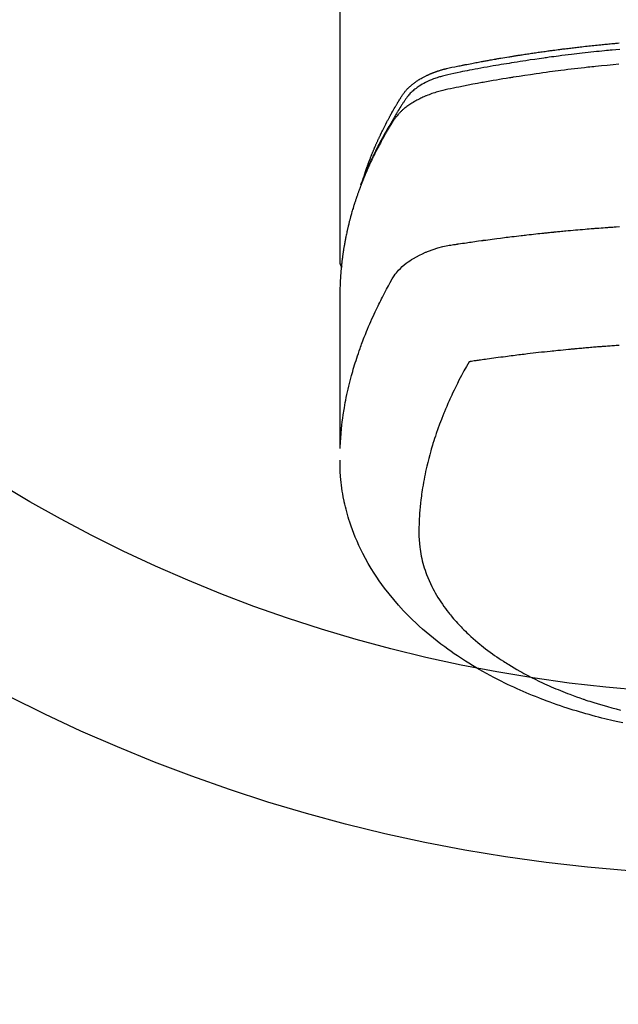
# Model space of a CAD drawing. Extents: x 0 to 26473, y -25 to 8845.
# Drawn here: x 16054 to 16088, y 6717 to 6771 of the extents above; entities that cross this region are included whole.
import ezdxf

# ---------------------------------------------------------------- set-up
doc = ezdxf.new("R2010")
doc.units = 0
doc.header["$LTSCALE"] = 50
doc.header["$MEASUREMENT"] = 0
doc.layers.get('0').update_dxf_attribs({"linetype": 'CONTINUOUS'})
doc.layers.add('150-機器', color=8, linetype='CONTINUOUS')
doc.layers.add('160-文字', color=254, linetype='CONTINUOUS')
doc.styles.add('KH001', font='txt')
doc.dimstyles.new('KH1xx030', dxfattribs={"dimscale": 30, "dimtxt": 2, "dimasz": 0.6, "dimexe": 0.3, "dimexo": 1.2, "dimgap": 0.5, "dimtad": 3, "dimdec": 1, "dimdsep": 46, "dimlunit": 6, "dimtxsty": 'KH001', "dimblk": 'DOT', "dimcen": 1, "dimdle": 1, "dimclrd": 256, "dimclre": 256, "dimclrt": 256, "dimadec": 0, "dimazin": 0, "dimtfac": 1, "dimtdec": 1, "dimtix": 1, "dimtmove": 2, "dimatfit": 3, "dimldrblk": 'CLOSEDBLANK', "dimfxl": 1, "dimtolj": 1, "dimtzin": 0, "dimlwd": -1, "dimlwe": -1, "dimarcsym": 0})

# ---------------------------------------------------------------- blocks, each defined once
blk = doc.blocks.new('F402_H')
at = {"layer": '150-機器', "color": 13, "linetype": 'Continuous'}
blk.add_line((22.939, -188.142), (22.939, -261.807), dxfattribs=at)
for points in [[(21.583, -256.961), (21.563, -256.897), (21.543, -256.832), (21.522, -256.768), (21.501, -256.704), (21.483, -256.65), (21.464, -256.596), (21.445, -256.543), (21.426, -256.489), (21.417, -256.467), (21.409, -256.445), (21.401, -256.423), (21.393, -256.401), (21.38, -256.365), (21.367, -256.329), (21.354, -256.294), (21.341, -256.258), (21.329, -256.227), (21.317, -256.196), (21.306, -256.165), (21.294, -256.133), (21.28, -256.098), (21.266, -256.062), (21.252, -256.026), (21.238, -255.991), (21.214, -255.929), (21.189, -255.866), (21.164, -255.804), (21.139, -255.742), (21.128, -255.716), (21.117, -255.69), (21.106, -255.663), (21.095, -255.637), (21.084, -255.61), (21.073, -255.583), (21.062, -255.557), (21.051, -255.53), (21.039, -255.503), (21.028, -255.477), (21.016, -255.45), (21.005, -255.423), (20.997, -255.406), (20.99, -255.388), (20.982, -255.37), (20.975, -255.352), (20.959, -255.317), (20.943, -255.282), (20.928, -255.247), (20.912, -255.212), (20.9, -255.185), (20.888, -255.158), (20.877, -255.132), (20.865, -255.105), (20.849, -255.07), (20.833, -255.035), (20.816, -255), (20.8, -254.965), (20.788, -254.938), (20.776, -254.912), (20.764, -254.885), (20.751, -254.859), (20.739, -254.832), (20.726, -254.806), (20.714, -254.779), (20.701, -254.753), (20.693, -254.735), (20.685, -254.718), (20.676, -254.7), (20.668, -254.682), (20.659, -254.665), (20.651, -254.647), (20.642, -254.63), (20.634, -254.612), (20.612, -254.569), (20.591, -254.525), (20.569, -254.481), (20.548, -254.437), (20.531, -254.402), (20.513, -254.367), (20.496, -254.332), (20.478, -254.297), (20.46, -254.262), (20.442, -254.227), (20.424, -254.192), (20.406, -254.157), (20.395, -254.135), (20.383, -254.113), (20.372, -254.091), (20.36, -254.069), (20.34, -254.03), (20.319, -253.991), (20.298, -253.952), (20.278, -253.913), (20.259, -253.878), (20.24, -253.843), (20.222, -253.809), (20.203, -253.774), (20.189, -253.748), (20.174, -253.722), (20.16, -253.696), (20.146, -253.67), (20.132, -253.644), (20.117, -253.618), (20.103, -253.591), (20.088, -253.565), (20.078, -253.548), (20.069, -253.531), (20.059, -253.514), (20.049, -253.496), (20.01, -253.427), (19.97, -253.357), (19.931, -253.288), (19.891, -253.219), (19.875, -253.193), (19.86, -253.168), (19.845, -253.142), (19.83, -253.116), (19.815, -253.09), (19.799, -253.064), (19.784, -253.039), (19.769, -253.013), (19.759, -252.995), (19.748, -252.978), (19.738, -252.961), (19.727, -252.944), (19.701, -252.901), (19.675, -252.858), (19.648, -252.815), (19.622, -252.772), (19.596, -252.729), (19.569, -252.686), (19.542, -252.644), (19.516, -252.601), (19.494, -252.566), (19.471, -252.531), (19.448, -252.497), (19.425, -252.463), (19.401, -252.43), (19.376, -252.398), (19.351, -252.366), (19.325, -252.334), (19.3, -252.305), (19.274, -252.275), (19.248, -252.246), (19.221, -252.218), (19.193, -252.188), (19.165, -252.16), (19.136, -252.131), (19.107, -252.103), (19.086, -252.084), (19.064, -252.064), (19.043, -252.045), (19.021, -252.026), (18.983, -251.994), (18.945, -251.962), (18.907, -251.931), (18.868, -251.901), (18.841, -251.88), (18.814, -251.86), (18.787, -251.84), (18.76, -251.821), (18.728, -251.799), (18.697, -251.778), (18.666, -251.757), (18.634, -251.736), (18.61, -251.721), (18.587, -251.706), (18.563, -251.691), (18.539, -251.676), (18.493, -251.648), (18.446, -251.621), (18.399, -251.594), (18.352, -251.569), (18.316, -251.55), (18.28, -251.531), (18.244, -251.513), (18.208, -251.495), (18.178, -251.48), (18.147, -251.465), (18.117, -251.45), (18.086, -251.436), (18.066, -251.426), (18.045, -251.417), (18.024, -251.408), (18.003, -251.399), (17.978, -251.388), (17.953, -251.377), (17.929, -251.367), (17.904, -251.356), (17.882, -251.347), (17.861, -251.338), (17.839, -251.33), (17.817, -251.321), (17.791, -251.311), (17.765, -251.302), (17.739, -251.292), (17.713, -251.282), (17.687, -251.272), (17.661, -251.263), (17.634, -251.253), (17.608, -251.243), (17.585, -251.235), (17.562, -251.228), (17.539, -251.22), (17.516, -251.212), (17.489, -251.204), (17.462, -251.195), (17.435, -251.186), (17.408, -251.178), (17.373, -251.167), (17.338, -251.156), (17.303, -251.146), (17.268, -251.136), (17.24, -251.128), (17.212, -251.12), (17.185, -251.113), (17.157, -251.106), (17.129, -251.098), (17.101, -251.091), (17.073, -251.084), (17.045, -251.077), (16.895, -251.041), (16.744, -251.009), (16.592, -250.978), (16.441, -250.948), (16.369, -250.934), (16.297, -250.919), (16.225, -250.905), (16.153, -250.89), (16.116, -250.883), (16.08, -250.876), (16.044, -250.869), (16.008, -250.861), (15.918, -250.844), (15.827, -250.826), (15.737, -250.809), (15.647, -250.792), (15.574, -250.778), (15.502, -250.764), (15.429, -250.75), (15.357, -250.737), (15.284, -250.723), (15.211, -250.71), (15.138, -250.696), (15.065, -250.683), (15.011, -250.673), (14.956, -250.663), (14.902, -250.653), (14.847, -250.643), (14.792, -250.633), (14.738, -250.623), (14.683, -250.614), (14.629, -250.604), (14.555, -250.591), (14.482, -250.578), (14.409, -250.565), (14.335, -250.552), (14.317, -250.549), (14.299, -250.546), (14.281, -250.542), (14.263, -250.539), (14.207, -250.53), (14.152, -250.521), (14.097, -250.511), (14.042, -250.502), (13.932, -250.484), (13.822, -250.465), (13.712, -250.447), (13.601, -250.429), (13.546, -250.42), (13.491, -250.411), (13.436, -250.402), (13.381, -250.393), (13.344, -250.387), (13.307, -250.381), (13.27, -250.375), (13.233, -250.369), (13.196, -250.363), (13.159, -250.357), (13.123, -250.351), (13.086, -250.346), (13.03, -250.337), (12.974, -250.328), (12.919, -250.32), (12.863, -250.311), (12.789, -250.299), (12.715, -250.288), (12.641, -250.277), (12.567, -250.266), (12.493, -250.255), (12.418, -250.243), (12.344, -250.232), (12.27, -250.221), (12.196, -250.21), (12.121, -250.199), (12.047, -250.189), (11.973, -250.178), (11.898, -250.168), (11.824, -250.157), (11.75, -250.147), (11.675, -250.136), (11.601, -250.126), (11.526, -250.116), (11.452, -250.106), (11.377, -250.095), (11.321, -250.088), (11.265, -250.08), (11.209, -250.073), (11.153, -250.066), (11.06, -250.053), (10.966, -250.041), (10.873, -250.029), (10.78, -250.017), (10.724, -250.009), (10.668, -250.002), (10.611, -249.995), (10.555, -249.988), (10.48, -249.978), (10.405, -249.969), (10.33, -249.96), (10.255, -249.951), (10.18, -249.942), (10.105, -249.933), (10.03, -249.924), (9.955, -249.915), (9.88, -249.906), (9.805, -249.897), (9.73, -249.889), (9.655, -249.88), (9.561, -249.869), (9.466, -249.859), (9.372, -249.848), (9.278, -249.838), (9.184, -249.828), (9.089, -249.817), (8.995, -249.807), (8.901, -249.797), (8.807, -249.787), (8.712, -249.778), (8.618, -249.768), (8.524, -249.758), (8.448, -249.751), (8.372, -249.743), (8.296, -249.736), (8.221, -249.728), (8.145, -249.721), (8.068, -249.714), (7.992, -249.707), (7.916, -249.699), (7.86, -249.694), (7.803, -249.689), (7.746, -249.684), (7.689, -249.679), (7.594, -249.67), (7.499, -249.661)], [(7.473, -250.019), (7.681, -250.037), (7.889, -250.057), (7.994, -250.066), (8.098, -250.076), (8.202, -250.086), (8.306, -250.096), (8.455, -250.111), (8.603, -250.126), (8.751, -250.141), (8.9, -250.156), (9.063, -250.174), (9.225, -250.191), (9.388, -250.21), (9.551, -250.228), (9.699, -250.245), (9.846, -250.262), (9.994, -250.279), (10.141, -250.297), (10.318, -250.318), (10.495, -250.34), (10.671, -250.362), (10.848, -250.385), (10.98, -250.402), (11.112, -250.42), (11.244, -250.437), (11.376, -250.455), (11.45, -250.466), (11.523, -250.476), (11.596, -250.486), (11.669, -250.496), (11.918, -250.532), (12.166, -250.568), (12.414, -250.604), (12.662, -250.642), (12.822, -250.667), (12.982, -250.692), (13.141, -250.717), (13.301, -250.743), (13.446, -250.766), (13.591, -250.79), (13.736, -250.813), (13.881, -250.837), (14.025, -250.862), (14.17, -250.886), (14.314, -250.91), (14.459, -250.935), (14.632, -250.965), (14.805, -250.995), (14.977, -251.026), (15.15, -251.057), (15.308, -251.086), (15.466, -251.115), (15.624, -251.144), (15.781, -251.174), (15.91, -251.197), (16.039, -251.221), (16.168, -251.246), (16.296, -251.272), (16.465, -251.309), (16.633, -251.348), (16.801, -251.388), (16.969, -251.427), (17.043, -251.443), (17.117, -251.46), (17.19, -251.477), (17.264, -251.495), (17.321, -251.51), (17.379, -251.526), (17.437, -251.543), (17.494, -251.561), (17.561, -251.582), (17.627, -251.604), (17.693, -251.627), (17.758, -251.651), (17.874, -251.697), (17.988, -251.746), (18.102, -251.798), (18.213, -251.853), (18.299, -251.898), (18.383, -251.945), (18.466, -251.995), (18.548, -252.046), (18.609, -252.087), (18.67, -252.128), (18.729, -252.171), (18.788, -252.216), (18.843, -252.26), (18.897, -252.306), (18.95, -252.353), (19.002, -252.401), (19.046, -252.444), (19.09, -252.488), (19.131, -252.534), (19.172, -252.581), (19.22, -252.643), (19.265, -252.706), (19.309, -252.771), (19.352, -252.837), (19.372, -252.868), (19.392, -252.898), (19.412, -252.929), (19.432, -252.96), (19.455, -252.995), (19.478, -253.031), (19.501, -253.066), (19.524, -253.101), (19.571, -253.176), (19.617, -253.251), (19.664, -253.326), (19.71, -253.401), (19.729, -253.432), (19.748, -253.462), (19.767, -253.493), (19.786, -253.524), (19.812, -253.567), (19.837, -253.609), (19.862, -253.652), (19.887, -253.695), (19.917, -253.751), (19.947, -253.807), (19.977, -253.863), (20.008, -253.918), (20.033, -253.96), (20.059, -254.001), (20.084, -254.043), (20.11, -254.084), (20.128, -254.113), (20.145, -254.142), (20.162, -254.171), (20.18, -254.2), (20.231, -254.286), (20.283, -254.373), (20.334, -254.46), (20.384, -254.548), (20.411, -254.593), (20.437, -254.639), (20.463, -254.685), (20.489, -254.731), (20.508, -254.764), (20.526, -254.798), (20.544, -254.831), (20.563, -254.865), (20.581, -254.898), (20.599, -254.932), (20.617, -254.965), (20.636, -254.998), (20.66, -255.044), (20.685, -255.091), (20.71, -255.137), (20.734, -255.183), (20.761, -255.233), (20.788, -255.284), (20.814, -255.335), (20.84, -255.385), (20.857, -255.419), (20.875, -255.453), (20.892, -255.486), (20.909, -255.52), (20.926, -255.554), (20.943, -255.587), (20.961, -255.621), (20.978, -255.655), (20.995, -255.688), (21.011, -255.722), (21.028, -255.756), (21.045, -255.789), (21.078, -255.857), (21.111, -255.924), (21.144, -255.992), (21.177, -256.06), (21.189, -256.085), (21.202, -256.11), (21.214, -256.136), (21.226, -256.161), (21.246, -256.204), (21.267, -256.246), (21.287, -256.288), (21.307, -256.331), (21.329, -256.378), (21.35, -256.424), (21.371, -256.471), (21.393, -256.518), (21.417, -256.574), (21.442, -256.629), (21.466, -256.684), (21.49, -256.74), (21.501, -256.765), (21.512, -256.791), (21.523, -256.816), (21.533, -256.842), (21.554, -256.893), (21.576, -256.944), (21.596, -256.995), (21.617, -257.047), (21.632, -257.086), (21.647, -257.124), (21.662, -257.163), (21.677, -257.202), (21.686, -257.227), (21.696, -257.253), (21.705, -257.279), (21.715, -257.305), (21.734, -257.361), (21.754, -257.417), (21.773, -257.473), (21.792, -257.529)], [(7.516, -250.841), (7.838, -250.87), (8.159, -250.9), (8.481, -250.932), (8.802, -250.964), (8.909, -250.975), (9.015, -250.986), (9.122, -250.998), (9.229, -251.009), (9.415, -251.029), (9.602, -251.05), (9.788, -251.071), (9.975, -251.093), (10.161, -251.115), (10.347, -251.137), (10.532, -251.16), (10.718, -251.184), (10.877, -251.204), (11.036, -251.224), (11.194, -251.245), (11.353, -251.266), (11.538, -251.291), (11.723, -251.317), (11.908, -251.343), (12.092, -251.369), (12.407, -251.415), (12.723, -251.462), (13.037, -251.51), (13.352, -251.56), (13.404, -251.568), (13.456, -251.576), (13.508, -251.585), (13.56, -251.593), (13.743, -251.623), (13.926, -251.654), (14.108, -251.684), (14.29, -251.715), (14.472, -251.746), (14.654, -251.778), (14.835, -251.81), (15.017, -251.843), (15.094, -251.857), (15.172, -251.871), (15.25, -251.885), (15.328, -251.9), (15.585, -251.948), (15.843, -251.997), (16.1, -252.047), (16.357, -252.097), (16.511, -252.127), (16.664, -252.158), (16.817, -252.19), (16.97, -252.223), (17.113, -252.255), (17.255, -252.289), (17.396, -252.325), (17.537, -252.363), (17.617, -252.387), (17.698, -252.412), (17.778, -252.438), (17.857, -252.465), (17.934, -252.493), (18.01, -252.521), (18.086, -252.551), (18.162, -252.581), (18.195, -252.594), (18.227, -252.607), (18.26, -252.621), (18.292, -252.635), (18.35, -252.66), (18.408, -252.687), (18.466, -252.714), (18.523, -252.742), (18.562, -252.762), (18.6, -252.781), (18.638, -252.801), (18.676, -252.821), (18.749, -252.861), (18.822, -252.902), (18.894, -252.945), (18.965, -252.989), (19.022, -253.025), (19.078, -253.062), (19.133, -253.1), (19.187, -253.139), (19.232, -253.173), (19.277, -253.206), (19.321, -253.241), (19.364, -253.276), (19.399, -253.305), (19.434, -253.335), (19.469, -253.366), (19.503, -253.397), (19.529, -253.422), (19.556, -253.447), (19.582, -253.472), (19.608, -253.498), (19.633, -253.524), (19.658, -253.55), (19.682, -253.576), (19.706, -253.602), (19.742, -253.642), (19.777, -253.683), (19.811, -253.725), (19.844, -253.768), (19.868, -253.801), (19.892, -253.834), (19.916, -253.867), (19.938, -253.901), (19.956, -253.929), (19.974, -253.956), (19.991, -253.984), (20.009, -254.012), (20.028, -254.042), (20.047, -254.073), (20.066, -254.104), (20.085, -254.135), (20.108, -254.171), (20.13, -254.208), (20.153, -254.245), (20.175, -254.281), (20.193, -254.312), (20.212, -254.343), (20.23, -254.374), (20.249, -254.404), (20.267, -254.435), (20.285, -254.466), (20.303, -254.497), (20.321, -254.528), (20.34, -254.558), (20.358, -254.589), (20.376, -254.62), (20.394, -254.651), (20.412, -254.682), (20.43, -254.712), (20.447, -254.743), (20.465, -254.774), (20.487, -254.813), (20.51, -254.853), (20.532, -254.892), (20.554, -254.932), (20.573, -254.967), (20.592, -255.001), (20.611, -255.036), (20.631, -255.071), (20.648, -255.102), (20.665, -255.133), (20.682, -255.164), (20.699, -255.195), (20.729, -255.251), (20.759, -255.307), (20.789, -255.363), (20.818, -255.419), (20.828, -255.438), (20.838, -255.457), (20.847, -255.475), (20.857, -255.494), (20.876, -255.531), (20.895, -255.569), (20.915, -255.606), (20.934, -255.644), (20.95, -255.675), (20.966, -255.706), (20.982, -255.737), (20.998, -255.768), (21.01, -255.793), (21.022, -255.818), (21.034, -255.843), (21.047, -255.868), (21.062, -255.9), (21.077, -255.931), (21.093, -255.962), (21.108, -255.994), (21.121, -256.019), (21.133, -256.044), (21.145, -256.069), (21.157, -256.094), (21.169, -256.119), (21.18, -256.144), (21.192, -256.169), (21.204, -256.194), (21.213, -256.213), (21.222, -256.232), (21.231, -256.25), (21.24, -256.269), (21.258, -256.307), (21.275, -256.345), (21.293, -256.383), (21.31, -256.421), (21.321, -256.446), (21.332, -256.471), (21.343, -256.496), (21.355, -256.521), (21.369, -256.553), (21.383, -256.584), (21.397, -256.616), (21.412, -256.647), (21.423, -256.672), (21.434, -256.697), (21.445, -256.723), (21.455, -256.748), (21.472, -256.786), (21.488, -256.824), (21.505, -256.861), (21.521, -256.899), (21.532, -256.925), (21.542, -256.95), (21.553, -256.975), (21.564, -257.001), (21.579, -257.038), (21.595, -257.076), (21.611, -257.114), (21.626, -257.152), (21.639, -257.184), (21.651, -257.215), (21.664, -257.247), (21.677, -257.278), (21.687, -257.304), (21.697, -257.329), (21.708, -257.355), (21.718, -257.38), (21.733, -257.418), (21.747, -257.456), (21.762, -257.494), (21.777, -257.533), (21.789, -257.564), (21.801, -257.596), (21.813, -257.628), (21.825, -257.66), (21.842, -257.704), (21.858, -257.749), (21.874, -257.793), (21.89, -257.838), (21.904, -257.876), (21.918, -257.914), (21.931, -257.952), (21.945, -257.99), (21.959, -258.029), (21.972, -258.067), (21.986, -258.105), (21.999, -258.143), (22.008, -258.169), (22.016, -258.194), (22.024, -258.22), (22.033, -258.246), (22.046, -258.284), (22.058, -258.322), (22.071, -258.36), (22.084, -258.398), (22.096, -258.437), (22.109, -258.475), (22.121, -258.514), (22.134, -258.552), (22.142, -258.578), (22.15, -258.603), (22.158, -258.629), (22.166, -258.655), (22.177, -258.693), (22.189, -258.731), (22.201, -258.77), (22.212, -258.808), (22.232, -258.872), (22.251, -258.936), (22.27, -259), (22.288, -259.065), (22.303, -259.116), (22.317, -259.167), (22.331, -259.219), (22.345, -259.27), (22.355, -259.308), (22.366, -259.347), (22.376, -259.385), (22.386, -259.424), (22.396, -259.462), (22.406, -259.501), (22.416, -259.54), (22.426, -259.578), (22.439, -259.63), (22.451, -259.681), (22.463, -259.733), (22.476, -259.785), (22.485, -259.823), (22.494, -259.862), (22.504, -259.901), (22.513, -259.939), (22.522, -259.978), (22.53, -260.017), (22.539, -260.055), (22.548, -260.094), (22.561, -260.158), (22.575, -260.223), (22.588, -260.288), (22.601, -260.352), (22.612, -260.404), (22.622, -260.455), (22.632, -260.507), (22.642, -260.559), (22.647, -260.585), (22.652, -260.611), (22.657, -260.636), (22.662, -260.662), (22.672, -260.714), (22.681, -260.766), (22.69, -260.817), (22.699, -260.869), (22.703, -260.895), (22.708, -260.921), (22.712, -260.947), (22.716, -260.973), (22.722, -261.011), (22.729, -261.05), (22.735, -261.089), (22.741, -261.128), (22.745, -261.154), (22.749, -261.18), (22.753, -261.205), (22.757, -261.231), (22.763, -261.27), (22.769, -261.309), (22.774, -261.348), (22.78, -261.386), (22.787, -261.438), (22.794, -261.49), (22.8, -261.542), (22.807, -261.594), (22.812, -261.633), (22.816, -261.672), (22.821, -261.711), (22.826, -261.75), (22.829, -261.775), (22.832, -261.801), (22.835, -261.827), (22.838, -261.853), (22.841, -261.879), (22.844, -261.905), (22.847, -261.931), (22.85, -261.957), (22.851, -261.972), (22.853, -261.988), (22.854, -262.003), (22.856, -262.019), (22.859, -262.056), (22.863, -262.092), (22.866, -262.129), (22.87, -262.165), (22.873, -262.204), (22.877, -262.243), (22.88, -262.282), (22.884, -262.321), (22.886, -262.347), (22.888, -262.373), (22.89, -262.399), (22.892, -262.425), (22.894, -262.451), (22.896, -262.477), (22.898, -262.502), (22.9, -262.528), (22.901, -262.555), (22.903, -262.581), (22.905, -262.607), (22.907, -262.633), (22.907, -262.646), (22.908, -262.659), (22.909, -262.672), (22.91, -262.685), (22.912, -262.724), (22.914, -262.763), (22.916, -262.802), (22.918, -262.841), (22.919, -262.867), (22.92, -262.892), (22.921, -262.918), (22.923, -262.944), (22.924, -262.97), (22.925, -262.996), (22.926, -263.022), (22.928, -263.048), (22.93, -263.113), (22.932, -263.178), (22.934, -263.243), (22.936, -263.308), (22.937, -263.373), (22.937, -263.439), (22.938, -263.504), (22.939, -263.569), (22.939, -263.613), (22.939, -263.656), (22.939, -263.7), (22.94, -263.744), (22.94, -263.833), (22.94, -263.922), (22.94, -264.011), (22.94, -264.1), (22.938, -266.096), (22.937, -268.091), (22.938, -270.087), (22.94, -272.082)], [(22.924, -272.005), (22.908, -271.752), (22.891, -271.499), (22.872, -271.246), (22.849, -270.993), (22.828, -270.798), (22.804, -270.604), (22.779, -270.41), (22.751, -270.216), (22.736, -270.12), (22.722, -270.025), (22.706, -269.929), (22.69, -269.834), (22.665, -269.69), (22.639, -269.546), (22.611, -269.402), (22.582, -269.259), (22.55, -269.104), (22.517, -268.949), (22.482, -268.794), (22.446, -268.64), (22.41, -268.492), (22.372, -268.344), (22.334, -268.196), (22.294, -268.049), (22.262, -267.932), (22.229, -267.816), (22.196, -267.7), (22.162, -267.584), (22.124, -267.46), (22.086, -267.337), (22.047, -267.213), (22.007, -267.09), (21.962, -266.956), (21.917, -266.821), (21.871, -266.687), (21.823, -266.554), (21.794, -266.472), (21.765, -266.391), (21.735, -266.31), (21.705, -266.229), (21.666, -266.126), (21.627, -266.023), (21.587, -265.921), (21.547, -265.819), (21.527, -265.769), (21.508, -265.72), (21.488, -265.671), (21.467, -265.621), (21.409, -265.479), (21.349, -265.338), (21.288, -265.197), (21.227, -265.056), (21.167, -264.921), (21.107, -264.787), (21.045, -264.653), (20.983, -264.519), (20.932, -264.413), (20.881, -264.307), (20.83, -264.202), (20.778, -264.096), (20.731, -264.001), (20.683, -263.906), (20.635, -263.811), (20.587, -263.716), (20.53, -263.607), (20.472, -263.498), (20.414, -263.389), (20.356, -263.279), (20.256, -263.087), (20.154, -262.897), (20.047, -262.709), (19.93, -262.527), (19.876, -262.45), (19.818, -262.374), (19.758, -262.301), (19.696, -262.229), (19.597, -262.125), (19.492, -262.025), (19.383, -261.93), (19.27, -261.84), (19.173, -261.768), (19.075, -261.699), (18.974, -261.633), (18.871, -261.57), (18.708, -261.477), (18.541, -261.391), (18.372, -261.31), (18.2, -261.235), (18.163, -261.219), (18.125, -261.204), (18.087, -261.189), (18.049, -261.174), (17.785, -261.077), (17.517, -260.991), (17.245, -260.918), (16.97, -260.861), (16.892, -260.848), (16.814, -260.835), (16.736, -260.824), (16.657, -260.812), (16.618, -260.806), (16.578, -260.8), (16.539, -260.794), (16.5, -260.788), (16.47, -260.784), (16.441, -260.779), (16.411, -260.775), (16.382, -260.77), (16.274, -260.754), (16.166, -260.737), (16.057, -260.721), (15.949, -260.705), (15.86, -260.692), (15.771, -260.679), (15.682, -260.666), (15.593, -260.653), (15.488, -260.638), (15.392, -260.624), (15.278, -260.608), (15.118, -260.587), (15.069, -260.58), (15.025, -260.574), (14.997, -260.571), (14.999, -260.571), (15.007, -260.572), (15.018, -260.573), (15.029, -260.574), (15.038, -260.576), (15.044, -260.576), (15.009, -260.572), (14.948, -260.564), (14.88, -260.555), (14.519, -260.507), (14.271, -260.475), (14.068, -260.448), (13.843, -260.419), (13.743, -260.406), (13.643, -260.394), (13.543, -260.381), (13.443, -260.369), (13.312, -260.353), (13.181, -260.338), (13.051, -260.323), (12.92, -260.307), (12.84, -260.298), (12.759, -260.288), (12.678, -260.279), (12.598, -260.269), (12.477, -260.256), (12.356, -260.242), (12.235, -260.229), (12.114, -260.216), (12.003, -260.204), (11.891, -260.192), (11.78, -260.181), (11.668, -260.169), (11.608, -260.162), (11.547, -260.156), (11.487, -260.149), (11.426, -260.143), (11.355, -260.136), (11.284, -260.129), (11.213, -260.122), (11.142, -260.115), (11.121, -260.113), (11.101, -260.111), (11.08, -260.109), (11.06, -260.107), (10.989, -260.1), (10.918, -260.093), (10.847, -260.086), (10.776, -260.079), (10.694, -260.071), (10.613, -260.063), (10.531, -260.056), (10.45, -260.048), (10.317, -260.036), (10.185, -260.024), (10.052, -260.012), (9.92, -260), (9.787, -259.988), (9.654, -259.977), (9.521, -259.966), (9.388, -259.954), (9.276, -259.945), (9.163, -259.936), (9.05, -259.926), (8.938, -259.917), (8.886, -259.913), (8.835, -259.909), (8.784, -259.905), (8.732, -259.901), (8.619, -259.893), (8.506, -259.884), (8.393, -259.876), (8.28, -259.867), (8.209, -259.862), (8.137, -259.857), (8.065, -259.852), (7.993, -259.847), (7.921, -259.842), (7.849, -259.837), (7.777, -259.832), (7.705, -259.827), (7.695, -259.826), (7.684, -259.825), (7.674, -259.824), (7.664, -259.824), (7.478, -259.811)], [(22.939, -261.793), (22.939, -261.795), (22.939, -261.798), (22.939, -261.8), (22.939, -261.802), (22.939, -261.804), (22.939, -261.807), (22.939, -261.809), (22.939, -261.811), (22.939, -261.813), (22.939, -261.816), (22.938, -261.818), (22.938, -261.82), (22.938, -261.822), (22.938, -261.825), (22.938, -261.827), (22.937, -261.829), (22.937, -261.831), (22.937, -261.834), (22.937, -261.836), (22.936, -261.838), (22.936, -261.84), (22.936, -261.843), (22.935, -261.845), (22.935, -261.847), (22.934, -261.849), (22.934, -261.852), (22.934, -261.854), (22.933, -261.856), (22.933, -261.858), (22.932, -261.86), (22.932, -261.863), (22.931, -261.865), (22.931, -261.867), (22.93, -261.869), (22.93, -261.872), (22.929, -261.874), (22.929, -261.876), (22.928, -261.878), (22.928, -261.88), (22.927, -261.883), (22.926, -261.885), (22.926, -261.887), (22.925, -261.889), (22.924, -261.891), (22.924, -261.894), (22.923, -261.896), (22.922, -261.898), (22.922, -261.9), (22.921, -261.902), (22.92, -261.905), (22.919, -261.907), (22.919, -261.909), (22.918, -261.911), (22.917, -261.913), (22.916, -261.915), (22.915, -261.917), (22.914, -261.92), (22.914, -261.922), (22.913, -261.924), (22.912, -261.926), (22.911, -261.928), (22.91, -261.93), (22.909, -261.932), (22.908, -261.935), (22.907, -261.937), (22.906, -261.939), (22.905, -261.941), (22.904, -261.943), (22.903, -261.945), (22.902, -261.947), (22.901, -261.949), (22.9, -261.951), (22.899, -261.953), (22.898, -261.956), (22.897, -261.958), (22.896, -261.96), (22.894, -261.962), (22.893, -261.964), (22.892, -261.966), (22.891, -261.968), (22.89, -261.97), (22.889, -261.972), (22.887, -261.974), (22.886, -261.976), (22.885, -261.978), (22.884, -261.98), (22.882, -261.982), (22.881, -261.984), (22.88, -261.986), (22.879, -261.988), (22.877, -261.99), (22.876, -261.992), (22.875, -261.994), (22.873, -261.996), (22.872, -261.998), (22.87, -262), (22.869, -262.002), (22.868, -262.004), (22.866, -262.006), (22.865, -262.008), (22.863, -262.01), (22.862, -262.012), (22.86, -262.013), (22.859, -262.015), (22.857, -262.017), (22.856, -262.019), (22.854, -262.021), (22.853, -262.023), (22.851, -262.025), (22.85, -262.027), (22.848, -262.028), (22.847, -262.03), (22.845, -262.032), (22.843, -262.034), (22.842, -262.036), (22.84, -262.038), (22.838, -262.039), (22.837, -262.041), (22.835, -262.043), (22.833, -262.045), (22.832, -262.047), (22.83, -262.048), (22.828, -262.05), (22.827, -262.052), (22.825, -262.054), (22.823, -262.055), (22.821, -262.057)], [(7.506, -266.381), (7.588, -266.387), (7.671, -266.392), (7.753, -266.398), (7.835, -266.404), (7.917, -266.41), (8, -266.416), (8.082, -266.422), (8.156, -266.428), (8.231, -266.434), (8.306, -266.439), (8.38, -266.445), (8.44, -266.45), (8.499, -266.454), (8.559, -266.458), (8.619, -266.463), (8.693, -266.469), (8.767, -266.475), (8.841, -266.481), (8.916, -266.487), (9.005, -266.494), (9.094, -266.502), (9.184, -266.509), (9.273, -266.517), (9.347, -266.523), (9.421, -266.53), (9.496, -266.536), (9.57, -266.543), (9.652, -266.55), (9.733, -266.558), (9.815, -266.565), (9.896, -266.573), (9.948, -266.577), (9.999, -266.582), (10.051, -266.587), (10.103, -266.592), (10.154, -266.597), (10.206, -266.602), (10.258, -266.607), (10.31, -266.612), (10.458, -266.626), (10.605, -266.64), (10.753, -266.655), (10.9, -266.669), (11.003, -266.68), (11.106, -266.691), (11.209, -266.701), (11.312, -266.712), (11.474, -266.729), (11.635, -266.747), (11.796, -266.764), (11.958, -266.782), (12.111, -266.8), (12.264, -266.817), (12.418, -266.835), (12.571, -266.853), (12.666, -266.864), (12.761, -266.875), (12.855, -266.886), (12.95, -266.898), (13.052, -266.91), (13.154, -266.923), (13.255, -266.936), (13.357, -266.949), (13.465, -266.963), (13.574, -266.976), (13.682, -266.99), (13.791, -267.005), (13.921, -267.022), (14.051, -267.039), (14.181, -267.056), (14.31, -267.073), (14.433, -267.09), (14.555, -267.107), (14.678, -267.124), (14.8, -267.141), (14.893, -267.154), (14.986, -267.167), (15.079, -267.181), (15.172, -267.194), (15.236, -267.203), (15.301, -267.213), (15.365, -267.222), (15.429, -267.232), (15.508, -267.243), (15.587, -267.255), (15.665, -267.267), (15.744, -267.279), (15.758, -267.281), (15.772, -267.283), (15.786, -267.286), (15.8, -267.288)], [(15.8, -267.288), (15.942, -267.541), (16.082, -267.795), (16.22, -268.05), (16.355, -268.307), (16.446, -268.486), (16.536, -268.666), (16.624, -268.847), (16.71, -269.028), (16.759, -269.133), (16.808, -269.239), (16.856, -269.344), (16.904, -269.45), (16.97, -269.6), (17.036, -269.75), (17.1, -269.901), (17.163, -270.052), (17.18, -270.093), (17.196, -270.134), (17.213, -270.175), (17.229, -270.216), (17.33, -270.474), (17.429, -270.734), (17.524, -270.994), (17.616, -271.256), (17.661, -271.391), (17.706, -271.526), (17.75, -271.661), (17.792, -271.797), (17.824, -271.902), (17.855, -272.007), (17.886, -272.112), (17.916, -272.218), (17.974, -272.426), (18.029, -272.635), (18.083, -272.845), (18.133, -273.056), (18.167, -273.204), (18.2, -273.354), (18.231, -273.503), (18.261, -273.653), (18.289, -273.801), (18.317, -273.95), (18.343, -274.099), (18.368, -274.248), (18.386, -274.367), (18.404, -274.485), (18.421, -274.604), (18.436, -274.723), (18.46, -274.914), (18.482, -275.106), (18.501, -275.298), (18.518, -275.49), (18.531, -275.651), (18.541, -275.812), (18.55, -275.974), (18.558, -276.135), (18.564, -276.281), (18.568, -276.427), (18.571, -276.573), (18.571, -276.719), (18.568, -276.921), (18.56, -277.123), (18.546, -277.325), (18.525, -277.527), (18.509, -277.652), (18.49, -277.777), (18.468, -277.901), (18.443, -278.025), (18.414, -278.159), (18.382, -278.292), (18.347, -278.424), (18.31, -278.556), (18.272, -278.68), (18.232, -278.803), (18.189, -278.926), (18.144, -279.048), (18.078, -279.215), (18.008, -279.38), (17.933, -279.544), (17.855, -279.706), (17.793, -279.827), (17.729, -279.947), (17.664, -280.066), (17.596, -280.184), (17.519, -280.312), (17.44, -280.438), (17.358, -280.564), (17.275, -280.687), (17.192, -280.805), (17.108, -280.921), (17.022, -281.036), (16.934, -281.149), (16.883, -281.215), (16.83, -281.28), (16.777, -281.344), (16.724, -281.408), (16.655, -281.489), (16.586, -281.569), (16.515, -281.649), (16.444, -281.727), (16.378, -281.799), (16.311, -281.87), (16.243, -281.94), (16.175, -282.01), (16.09, -282.096), (16.003, -282.181), (15.916, -282.265), (15.827, -282.349), (15.703, -282.464), (15.576, -282.577), (15.448, -282.689), (15.319, -282.799), (15.211, -282.888), (15.103, -282.975), (14.993, -283.062), (14.883, -283.148), (14.76, -283.241), (14.635, -283.333), (14.51, -283.424), (14.384, -283.514), (14.264, -283.597), (14.143, -283.68), (14.022, -283.761), (13.899, -283.841), (13.827, -283.888), (13.753, -283.934), (13.68, -283.981), (13.606, -284.026), (13.456, -284.118), (13.304, -284.209), (13.151, -284.297), (12.998, -284.384), (12.885, -284.447), (12.772, -284.509), (12.659, -284.57), (12.545, -284.631), (12.347, -284.734), (12.147, -284.834), (11.946, -284.933), (11.744, -285.029), (11.622, -285.085), (11.5, -285.141), (11.377, -285.196), (11.255, -285.25), (11.13, -285.304), (11.004, -285.357), (10.879, -285.41), (10.753, -285.462), (10.625, -285.513), (10.496, -285.564), (10.367, -285.615), (10.238, -285.664), (10.054, -285.733), (9.87, -285.801), (9.685, -285.866), (9.499, -285.93), (9.459, -285.944), (9.418, -285.957), (9.378, -285.971), (9.338, -285.984), (9.229, -286.02), (9.121, -286.055), (9.012, -286.09), (8.904, -286.125), (8.715, -286.183), (8.526, -286.24), (8.337, -286.295), (8.147, -286.349), (7.908, -286.415), (7.669, -286.478), (7.429, -286.539)], [(7.308, -287.249), (7.569, -287.192), (7.83, -287.133), (7.987, -287.096), (8.144, -287.059), (8.301, -287.021), (8.458, -286.982), (8.636, -286.936), (8.813, -286.889), (8.99, -286.842), (9.167, -286.793), (9.343, -286.744), (9.517, -286.693), (9.692, -286.642), (9.866, -286.59), (10.039, -286.537), (10.211, -286.483), (10.383, -286.427), (10.555, -286.371), (10.746, -286.307), (10.936, -286.242), (11.126, -286.175), (11.316, -286.107), (11.43, -286.065), (11.545, -286.022), (11.659, -285.979), (11.773, -285.935), (11.948, -285.867), (12.122, -285.798), (12.295, -285.728), (12.469, -285.657), (12.639, -285.585), (12.81, -285.512), (12.98, -285.438), (13.149, -285.363), (13.326, -285.282), (13.502, -285.2), (13.677, -285.117), (13.852, -285.032), (13.996, -284.961), (14.139, -284.889), (14.282, -284.815), (14.424, -284.741), (14.63, -284.633), (14.834, -284.522), (15.037, -284.409), (15.239, -284.294), (15.428, -284.183), (15.617, -284.07), (15.803, -283.955), (15.989, -283.839), (16.102, -283.767), (16.215, -283.694), (16.327, -283.62), (16.439, -283.546), (16.617, -283.425), (16.793, -283.302), (16.968, -283.177), (17.141, -283.05), (17.351, -282.892), (17.56, -282.732), (17.765, -282.568), (17.969, -282.402), (18.167, -282.235), (18.363, -282.065), (18.556, -281.892), (18.746, -281.716), (18.917, -281.552), (19.086, -281.386), (19.252, -281.217), (19.415, -281.046), (19.692, -280.745), (19.96, -280.436), (20.22, -280.121), (20.47, -279.798), (20.619, -279.596), (20.764, -279.392), (20.905, -279.185), (21.043, -278.975), (21.21, -278.707), (21.372, -278.435), (21.526, -278.159), (21.673, -277.88), (21.784, -277.658), (21.889, -277.433), (21.991, -277.207), (22.087, -276.978), (22.168, -276.775), (22.246, -276.57), (22.319, -276.365), (22.389, -276.157), (22.435, -276.013), (22.48, -275.867), (22.522, -275.721), (22.562, -275.575), (22.598, -275.437), (22.632, -275.298), (22.664, -275.16), (22.694, -275.02), (22.7, -274.993), (22.706, -274.965), (22.712, -274.937), (22.717, -274.91), (22.748, -274.751), (22.777, -274.592), (22.804, -274.433), (22.829, -274.273), (22.851, -274.114), (22.871, -273.954), (22.889, -273.793), (22.903, -273.633), (22.91, -273.538), (22.916, -273.444), (22.921, -273.349), (22.925, -273.254), (22.928, -273.169), (22.929, -273.083), (22.931, -272.998), (22.931, -272.913), (22.931, -272.866), (22.93, -272.818), (22.929, -272.771), (22.929, -272.723)]]:
    blk.add_lwpolyline(points, dxfattribs=at)
blk = doc.blocks.new('_ClosedBlank')
at = {"color": 0, "linetype": 'ByBlock', "lineweight": -2}
for p, q in [((-1, 0.1667), (0, 0)), ((-1, 0.1667), (-1, -0.1667)), ((0, 0), (-1, -0.1667))]:
    blk.add_line(p, q, dxfattribs=at)
blk = doc.blocks.new('_Dot')
at = {"color": 0, "linetype": 'ByBlock', "lineweight": -2}
blk.add_line((-0.5, 0), (-1, 0), dxfattribs=at)
at = {"color": 0, "linetype": 'ByBlock', "const_width": 0.5}
blk.add_lwpolyline([(-0.25, 0, 1), (0.25, 0, 1)], format="xyb", close=True, dxfattribs=at)

msp = doc.modelspace()

# ---------------------------------------------------------------- linework, layer by layer
at = {"layer": '150-機器', "color": 13}
for radius in [90.5, 80.5]:
    msp.add_circle((16095.06, 6814.341), radius, dxfattribs=at)

# ---------------------------------------------------------------- block references
at = {"layer": '150-機器', "xscale": -1}
msp.add_blockref('F402_H', (16095.068, 7019.533), dxfattribs=at)

# ---------------------------------------------------------------- leaders
at = {"layer": '160-文字', "annotation_type": 0, "has_hookline": 1, "hookline_direction": 1, "text_width": 1477.38}
msp.add_leader([(16295.06, 7019.341), (15712.301, 5617.761), (15711.701, 5617.761)], dimstyle='KH1xx030', override={"dimgap": 0.5, "dimtad": 1}, dxfattribs=at)
at = {"layer": '160-文字'}
msp.add_leader([(16215.06, 7019.341), (15383.721, 6586.149)], dimstyle='KH1xx030', override={"dimgap": 0.5, "dimtad": 1}, dxfattribs=at)

doc.saveas('drawing.dxf')
